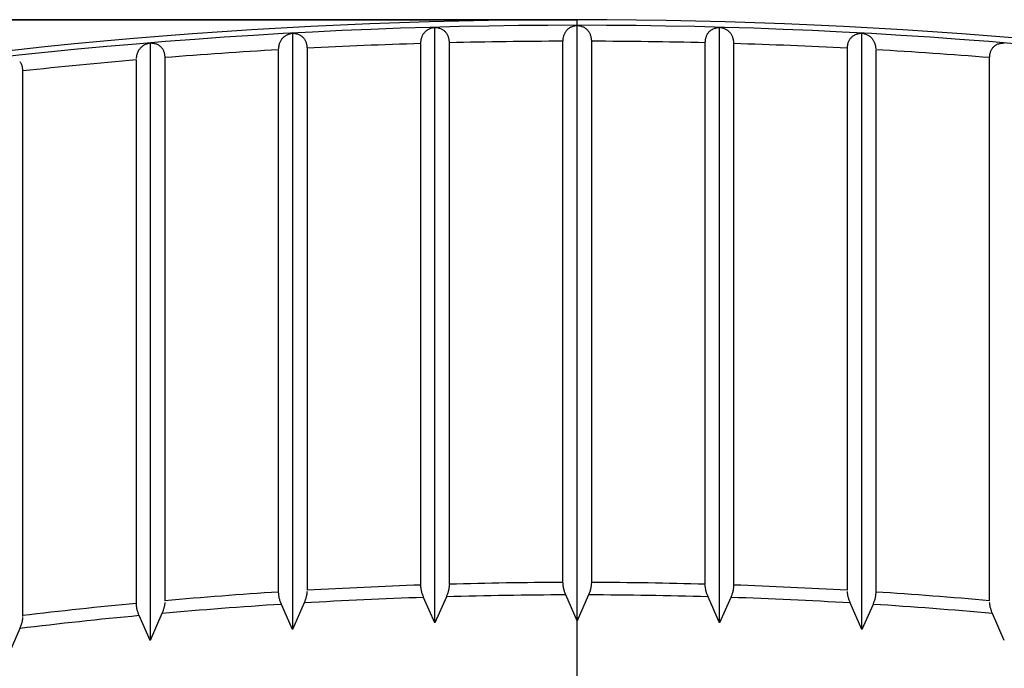
# Model space of a CAD drawing. Units: millimetres. Extents: x -205 to 215, y -148 to 149.
# Drawn here: x -76 to -66, y 107 to 114 of the extents above; entities that cross this region are included whole.
import ezdxf
from ezdxf.enums import TextEntityAlignment as Align

# ---------------------------------------------------------------- set-up
doc = ezdxf.new("R2010")
doc.units = ezdxf.units.MM
doc.header["$LTSCALE"] = 10
doc.layers.get('0').update_dxf_attribs({"linetype": 'CONTINUOUS'})
doc.layers.add('MASSE', color=7, linetype='CONTINUOUS')
doc.styles.add('TXT8', font='txt8')
doc.dimstyles.new('CAD400-DIM0', dxfattribs={"dimtxt": 3.5, "dimasz": 3, "dimexe": 0.7, "dimexo": 0, "dimgap": 0.09, "dimtad": 0, "dimdec": 4, "dimzin": 12, "dimdsep": 46, "dimtxsty": 'Standard', "dimcen": 0, "dimclrd": 2, "dimclre": 2, "dimclrt": 2, "dimadec": 0, "dimazin": 0, "dimtfac": 1, "dimtdec": 4, "dimtix": 1, "dimtmove": 0, "dimatfit": 3, "dimfxl": 0, "dimtolj": 1, "dimtzin": 0, "dimarcsym": 0})

# ---------------------------------------------------------------- blocks, each defined once
blk = doc.blocks.new('B')
at = {"color": 7, "linetype": 'Continuous'}
for p, q in [((-70.664192, 113.939212), (-70.65633, 113.942096)), ((-70.65633, 113.942096), (-70.648294, 113.944584)), ((-70.648294, 113.944584), (-70.640115, 113.946741)), ((-70.640115, 113.946741), (-70.631819, 113.948633)), ((-70.631819, 113.948633), (-70.623437, 113.950327)), ((-70.623437, 113.950327), (-70.614997, 113.951889)), ((-70.614997, 113.951889), (-70.606529, 113.953385)), ((-70.606529, 107.670778), (-70.606529, 113.953385)), ((-70.606338, 113.953385), (-70.59787, 113.951889)), ((-70.59787, 113.951889), (-70.58943, 113.950327)), ((-70.58943, 113.950327), (-70.581048, 113.948633)), ((-70.581048, 113.948633), (-70.572753, 113.946741)), ((-70.572753, 113.946741), (-70.564573, 113.944584)), ((-70.564573, 113.944584), (-70.556537, 113.942096)), ((-70.556537, 113.942096), (-70.548675, 113.939212)), ((-73.696644, 113.834703), (-73.69094, 113.83929)), ((-73.69094, 113.83929), (-73.685064, 113.843533)), ((-73.685064, 113.843533), (-73.679015, 113.847425)), ((-73.679015, 113.847425), (-73.672795, 113.850954)), ((-73.672795, 113.850954), (-73.665488, 113.854544)), ((-73.665488, 113.854544), (-73.657986, 113.857709)), ((-73.657986, 113.857709), (-73.650319, 113.860512)), ((-73.650319, 113.860512), (-73.642512, 113.863012)), ((-73.642512, 113.863012), (-73.634595, 113.86527)), ((-73.634595, 113.86527), (-73.626594, 113.867347)), ((-73.626594, 113.867347), (-73.618538, 113.869302)), ((-73.618538, 113.869302), (-73.610455, 113.871197)), ((-73.610165, 113.871213), (-73.60969, 107.578006)), ((-73.610165, 113.871213), (-73.601516, 113.870203)), ((-73.601516, 113.870203), (-73.592894, 113.869124)), ((-73.592894, 113.869124), (-73.584328, 113.867908)), ((-73.584328, 113.867908), (-73.575847, 113.866488)), ((-73.575847, 113.866488), (-73.567477, 113.864793)), ((-73.567477, 113.864793), (-73.559247, 113.862757)), ((-73.559247, 113.862757), (-73.551186, 113.86031)), ((-73.551186, 113.86031), (-73.54332, 113.857384)), ((-73.54332, 113.857384), (-73.536675, 113.854414)), ((-73.536675, 113.854414), (-73.530203, 113.851038)), ((-73.530203, 113.851038), (-73.523908, 113.847264)), ((-73.523908, 113.847264), (-73.517795, 113.843097)), ((-73.517795, 113.843097), (-73.511868, 113.838545)), ((-73.511868, 113.838545), (-73.506131, 113.833614)), ((-72.243344, 113.83375), (-72.240483, 113.840734)), ((-72.240483, 113.840734), (-72.237313, 113.847427)), ((-72.237313, 113.847427), (-72.233863, 113.853838)), ((-72.233863, 113.853838), (-72.23016, 113.859976)), ((-72.23016, 113.859976), (-72.226232, 113.865849)), ((-72.226232, 113.865849), (-72.222106, 113.871466)), ((-72.222106, 113.871466), (-72.21781, 113.876835)), ((-72.21781, 113.876835), (-72.212723, 113.882675)), ((-72.212723, 113.882675), (-72.207452, 113.888193)), ((-72.207452, 113.888193), (-72.202, 113.893382)), ((-72.202, 113.893382), (-72.196367, 113.898233)), ((-72.196367, 113.898233), (-72.190557, 113.902736)), ((-72.190557, 113.902736), (-72.18457, 113.906883)), ((-72.18457, 113.906883), (-72.178409, 113.910665)), ((-72.178409, 113.910665), (-72.172074, 113.914073)), ((-72.172074, 113.914073), (-72.164619, 113.917516)), ((-72.164619, 113.917516), (-72.156968, 113.920521)), ((-72.156968, 113.920521), (-72.14915, 113.92315)), ((-72.14915, 113.92315), (-72.141191, 113.925465)), ((-72.141191, 113.925465), (-72.13312, 113.92753)), ((-72.13312, 113.92753), (-72.124965, 113.929407)), ((-72.124965, 113.929407), (-72.116754, 113.931159)), ((-72.116754, 113.931159), (-72.108516, 113.932848)), ((-72.108287, 107.647595), (-72.108516, 113.932848)), ((-72.108376, 113.932852), (-72.099792, 113.931591)), ((-72.099792, 113.931591), (-72.091237, 113.930263)), ((-72.091237, 113.930263), (-72.082739, 113.9288)), ((-72.082739, 113.9288), (-72.074327, 113.927134)), ((-72.074327, 113.927134), (-72.06603, 113.925198)), ((-72.06603, 113.925198), (-72.057876, 113.922923)), ((-72.057876, 113.922923), (-72.049894, 113.920243)), ((-72.049894, 113.920243), (-72.042112, 113.917089)), ((-72.042112, 113.917089), (-72.035532, 113.91392)), ((-72.035532, 113.91392), (-72.029129, 113.91035)), ((-72.029129, 113.91035), (-72.022907, 113.906386)), ((-72.022907, 113.906386), (-72.016868, 113.902036)), ((-72.016868, 113.902036), (-72.011017, 113.897307)), ((-72.011017, 113.897307), (-72.005357, 113.892206)), ((-72.005357, 113.892206), (-71.999892, 113.886742)), ((-71.999892, 113.886742), (-71.994626, 113.880921)), ((-71.994626, 113.880921), (-71.990189, 113.875539)), ((-71.990189, 113.875539), (-71.985937, 113.869881)), ((-71.985937, 113.869881), (-71.981902, 113.863941)), ((-71.981902, 113.863941), (-71.978115, 113.857709)), ((-71.978115, 113.857709), (-71.974606, 113.851179)), ((-71.974606, 113.851179), (-71.971407, 113.844343)), ((-71.971407, 113.844343), (-71.968549, 113.837192)), ((-71.968549, 113.837192), (-71.966062, 113.829719)), ((-70.750291, 113.833035), (-70.748673, 113.840219)), ((-70.748673, 113.840219), (-70.746781, 113.847178)), ((-70.746781, 113.847178), (-70.744312, 113.854649)), ((-70.744312, 113.854649), (-70.741482, 113.861807)), ((-70.741482, 113.861807), (-70.738321, 113.868661)), ((-70.738321, 113.868661), (-70.734859, 113.875218)), ((-70.734859, 113.875218), (-70.731127, 113.881487)), ((-70.731127, 113.881487), (-70.727153, 113.887475)), ((-70.727153, 113.887475), (-70.722968, 113.89319)), ((-70.722968, 113.89319), (-70.718603, 113.898641)), ((-70.718603, 113.898641), (-70.713421, 113.904554)), ((-70.713421, 113.904554), (-70.708045, 113.910124)), ((-70.708045, 113.910124), (-70.702477, 113.915342)), ((-70.702477, 113.915342), (-70.696719, 113.920199)), ((-70.696719, 113.920199), (-70.690775, 113.924689)), ((-70.690775, 113.924689), (-70.684647, 113.928801)), ((-70.684647, 113.928801), (-70.678339, 113.93253)), ((-70.678339, 113.93253), (-70.671852, 113.935865)), ((-70.671852, 113.935865), (-70.664192, 113.939212)), ((-70.548675, 113.939212), (-70.541015, 113.935865)), ((-70.541015, 113.935865), (-70.534528, 113.93253)), ((-70.534528, 113.93253), (-70.52822, 113.928801)), ((-70.52822, 113.928801), (-70.522092, 113.924689)), ((-70.522092, 113.924689), (-70.516148, 113.920199)), ((-70.516148, 113.920199), (-70.51039, 113.915342)), ((-70.51039, 113.915342), (-70.504822, 113.910124)), ((-70.504822, 113.910124), (-70.499446, 113.904554)), ((-70.499446, 113.904554), (-70.494265, 113.898641)), ((-70.494265, 113.898641), (-70.489899, 113.89319)), ((-70.489899, 113.89319), (-70.485714, 113.887475)), ((-70.485714, 113.887475), (-70.48174, 113.881487)), ((-70.48174, 113.881487), (-70.478008, 113.875218)), ((-70.478008, 113.875218), (-70.474546, 113.868661)), ((-70.474546, 113.868661), (-70.471385, 113.861807)), ((-70.471385, 113.861807), (-70.468555, 113.854649)), ((-70.468555, 113.854649), (-70.466086, 113.847178)), ((-70.466086, 113.847178), (-70.464194, 113.840219)), ((-70.464194, 113.840219), (-70.462576, 113.833035)), ((-69.246805, 113.829719), (-69.244318, 113.837192)), ((-69.244318, 113.837192), (-69.24146, 113.844343)), ((-69.24146, 113.844343), (-69.238261, 113.851179)), ((-69.238261, 113.851179), (-69.234752, 113.857709)), ((-69.234752, 113.857709), (-69.230965, 113.863941)), ((-69.230965, 113.863941), (-69.22693, 113.869881)), ((-69.22693, 113.869881), (-69.222678, 113.875539)), ((-69.222678, 113.875539), (-69.218241, 113.880921)), ((-69.218241, 113.880921), (-69.212975, 113.886742)), ((-69.212975, 113.886742), (-69.20751, 113.892206)), ((-69.20751, 113.892206), (-69.20185, 113.897307)), ((-69.20185, 113.897307), (-69.195999, 113.902036)), ((-69.195999, 113.902036), (-69.189961, 113.906386)), ((-69.189961, 113.906386), (-69.183738, 113.91035)), ((-69.183738, 113.91035), (-69.177335, 113.91392)), ((-69.177335, 113.91392), (-69.170755, 113.917089)), ((-69.170755, 113.917089), (-69.162973, 113.920243)), ((-69.162973, 113.920243), (-69.154991, 113.922923)), ((-69.154991, 113.922923), (-69.146837, 113.925198)), ((-69.146837, 113.925198), (-69.13854, 113.927134)), ((-69.13854, 113.927134), (-69.130128, 113.9288)), ((-69.130128, 113.9288), (-69.12163, 113.930263)), ((-69.12163, 113.930263), (-69.113075, 113.931591)), ((-69.113075, 113.931591), (-69.104491, 113.932852)), ((-69.104726, 107.647599), (-69.104491, 113.932852)), ((-69.104351, 113.932848), (-69.096113, 113.931159)), ((-69.096113, 113.931159), (-69.087902, 113.929407)), ((-69.087902, 113.929407), (-69.079747, 113.92753)), ((-69.079747, 113.92753), (-69.071676, 113.925465)), ((-69.071676, 113.925465), (-69.063718, 113.92315)), ((-69.063718, 113.92315), (-69.055899, 113.920521)), ((-69.055899, 113.920521), (-69.048248, 113.917516)), ((-69.048248, 113.917516), (-69.040793, 113.914073)), ((-69.040793, 113.914073), (-69.034459, 113.910665)), ((-69.034459, 113.910665), (-69.028297, 113.906883)), ((-69.028297, 113.906883), (-69.02231, 113.902736)), ((-69.02231, 113.902736), (-69.0165, 113.898233)), ((-69.0165, 113.898233), (-69.010867, 113.893382)), ((-69.010867, 113.893382), (-69.005415, 113.888193)), ((-69.005415, 113.888193), (-69.000144, 113.882675)), ((-69.000144, 113.882675), (-68.995057, 113.876835)), ((-68.995057, 113.876835), (-68.990761, 113.871466)), ((-68.990761, 113.871466), (-68.986636, 113.865849)), ((-68.986636, 113.865849), (-68.982707, 113.859976)), ((-68.982707, 113.859976), (-68.979004, 113.853838)), ((-68.979004, 113.853838), (-68.975554, 113.847427)), ((-68.975554, 113.847427), (-68.972384, 113.840734)), ((-68.972384, 113.840734), (-68.969523, 113.83375)), ((-67.706736, 113.833614), (-67.701, 113.838545)), ((-67.701, 113.838545), (-67.695072, 113.843097)), ((-67.695072, 113.843097), (-67.688959, 113.847264)), ((-67.688959, 113.847264), (-67.682664, 113.851038)), ((-67.682664, 113.851038), (-67.676192, 113.854414)), ((-67.676192, 113.854414), (-67.669547, 113.857384)), ((-67.669547, 113.857384), (-67.661681, 113.86031)), ((-67.661681, 113.86031), (-67.65362, 113.862757)), ((-67.65362, 113.862757), (-67.64539, 113.864793)), ((-67.64539, 113.864793), (-67.63702, 113.866488)), ((-67.63702, 113.866488), (-67.628539, 113.867908)), ((-67.628539, 113.867908), (-67.619973, 113.869124)), ((-67.619973, 113.869124), (-67.611351, 113.870203)), ((-67.611351, 113.870203), (-67.602702, 113.871213)), ((-67.603177, 107.578006), (-67.602702, 113.871213)), ((-67.602412, 113.871197), (-67.594329, 113.869302)), ((-67.594329, 113.869302), (-67.586273, 113.867347)), ((-67.586273, 113.867347), (-67.578272, 113.86527)), ((-67.578272, 113.86527), (-67.570355, 113.863012)), ((-67.570355, 113.863012), (-67.562549, 113.860512)), ((-67.562549, 113.860512), (-67.554881, 113.857709)), ((-67.554881, 113.857709), (-67.547379, 113.854544)), ((-67.547379, 113.854544), (-67.540072, 113.850954)), ((-67.540072, 113.850954), (-67.533852, 113.847425)), ((-67.533852, 113.847425), (-67.527803, 113.843533)), ((-67.527803, 113.843533), (-67.521927, 113.83929)), ((-67.521927, 113.83929), (-67.516223, 113.834703)), ((-75.196858, 113.730157), (-75.191276, 113.734799)), ((-75.191276, 113.734799), (-75.185524, 113.739113)), ((-75.185524, 113.739113), (-75.179605, 113.74309)), ((-75.179605, 113.74309), (-75.173518, 113.746718)), ((-75.173518, 113.746718), (-75.16638, 113.750429)), ((-75.16638, 113.750429), (-75.159052, 113.753734)), ((-75.159052, 113.753734), (-75.151561, 113.75669)), ((-75.151561, 113.75669), (-75.143933, 113.759356)), ((-75.143933, 113.759356), (-75.136197, 113.761789)), ((-75.136197, 113.761789), (-75.12838, 113.764048)), ((-75.12838, 113.764048), (-75.120507, 113.766192)), ((-75.120507, 113.766192), (-75.112608, 113.768277)), ((-75.112305, 113.768302), (-75.111583, 107.461767)), ((-75.112305, 113.768302), (-75.103574, 113.767546)), ((-75.103574, 113.767546), (-75.09487, 113.766721)), ((-75.09487, 113.766721), (-75.086221, 113.765758)), ((-75.086221, 113.765758), (-75.077653, 113.764586)), ((-75.077653, 113.764586), (-75.069196, 113.763138)), ((-75.069196, 113.763138), (-75.060875, 113.761343)), ((-75.060875, 113.761343), (-75.052718, 113.759132)), ((-75.052718, 113.759132), (-75.044752, 113.756437)), ((-75.044752, 113.756437), (-75.038032, 113.753667)), ((-75.038032, 113.753667), (-75.03148, 113.750488)), ((-75.03148, 113.750488), (-75.025103, 113.746905)), ((-75.025103, 113.746905), (-75.018905, 113.742923)), ((-75.018905, 113.742923), (-75.012891, 113.738549)), ((-75.012891, 113.738549), (-75.007067, 113.733788)), ((-75.007067, 113.733788), (-75.001437, 113.728645)), ((-73.753261, 113.728121), (-73.752045, 113.73539)), ((-73.752045, 113.73539), (-73.750693, 113.742543)), ((-73.750693, 113.742543), (-73.74917, 113.74955)), ((-73.74917, 113.74955), (-73.747443, 113.756383)), ((-73.747443, 113.756383), (-73.745478, 113.763013)), ((-73.745478, 113.763013), (-73.742944, 113.770221)), ((-73.742944, 113.770221), (-73.74009, 113.777142)), ((-73.74009, 113.777142), (-73.736941, 113.783784)), ((-73.736941, 113.783784), (-73.733525, 113.790155)), ((-73.733525, 113.790155), (-73.729867, 113.796265)), ((-73.729867, 113.796265), (-73.725994, 113.802123)), ((-73.725994, 113.802123), (-73.721931, 113.807736)), ((-73.721931, 113.807736), (-73.717706, 113.813113)), ((-73.717706, 113.813113), (-73.712706, 113.818978)), ((-73.712706, 113.818978), (-73.707528, 113.824538)), ((-73.707528, 113.824538), (-73.702173, 113.829783)), ((-73.702173, 113.829783), (-73.696644, 113.834703)), ((-73.506131, 113.833614), (-73.500589, 113.82831)), ((-73.500589, 113.82831), (-73.495246, 113.822641)), ((-73.495246, 113.822641), (-73.49074, 113.817381)), ((-73.49074, 113.817381), (-73.486422, 113.811838)), ((-73.486422, 113.811838), (-73.482323, 113.806004)), ((-73.482323, 113.806004), (-73.478475, 113.799871)), ((-73.478475, 113.799871), (-73.47491, 113.79343)), ((-73.47491, 113.79343), (-73.471658, 113.786675)), ((-73.471658, 113.786675), (-73.468752, 113.779598)), ((-73.468752, 113.779598), (-73.466223, 113.772189)), ((-73.466223, 113.772189), (-73.464275, 113.7652)), ((-73.464275, 113.7652), (-73.46262, 113.757969)), ((-73.46262, 113.757969), (-73.461216, 113.750529)), ((-73.461216, 113.750529), (-73.460022, 113.742917)), ((-73.460022, 113.742917), (-73.458994, 113.735165)), ((-73.458994, 113.735165), (-73.458093, 113.72731)), ((-72.256434, 113.768292), (-72.255492, 113.775884)), ((-72.256434, 110.465282), (-72.256434, 113.760769)), ((-72.255492, 113.775884), (-72.254514, 113.783446)), ((-72.254514, 113.783446), (-72.253464, 113.790946)), ((-72.253464, 113.790946), (-72.252306, 113.798356)), ((-72.252306, 113.798356), (-72.251003, 113.805643)), ((-72.251003, 113.805643), (-72.24952, 113.812778)), ((-72.24952, 113.812778), (-72.24782, 113.819729)), ((-72.24782, 113.819729), (-72.245868, 113.826468)), ((-72.245868, 113.826468), (-72.243344, 113.83375)), ((-71.966062, 113.829719), (-71.964156, 113.822713)), ((-71.964156, 113.822713), (-71.962535, 113.815472)), ((-71.962535, 113.815472), (-71.961159, 113.808031)), ((-71.961159, 113.808031), (-71.959987, 113.800423)), ((-71.959987, 113.800423), (-71.958978, 113.792681)), ((-71.958978, 113.792681), (-71.958092, 113.784838)), ((-71.958092, 113.784838), (-71.957287, 113.776929)), ((-71.957287, 113.776929), (-71.956523, 113.768986)), ((-71.956523, 113.768986), (-71.956434, 111.13521)), ((-70.756434, 113.787003), (-70.755638, 113.794862)), ((-70.756434, 108.074976), (-70.756434, 113.785422)), ((-70.755638, 113.794862), (-70.754804, 113.80269)), ((-70.754804, 113.80269), (-70.753891, 113.810453)), ((-70.753891, 113.810453), (-70.752861, 113.81812)), ((-70.752861, 113.81812), (-70.751674, 113.825658)), ((-70.751674, 113.825658), (-70.750291, 113.833035)), ((-70.462576, 113.833035), (-70.461193, 113.825658)), ((-70.461193, 113.825658), (-70.460006, 113.81812)), ((-70.460006, 113.81812), (-70.458976, 113.810453)), ((-70.458976, 113.810453), (-70.458063, 113.80269)), ((-70.458063, 113.80269), (-70.457229, 113.794862)), ((-70.457229, 113.794862), (-70.456434, 113.787003)), ((-70.456434, 113.785422), (-70.456434, 108.074976)), ((-69.256434, 111.13521), (-69.256344, 113.768986)), ((-69.256344, 113.768986), (-69.25558, 113.776929)), ((-69.25558, 113.776929), (-69.254775, 113.784838)), ((-69.254775, 113.784838), (-69.253889, 113.792681)), ((-69.253889, 113.792681), (-69.25288, 113.800423)), ((-69.25288, 113.800423), (-69.251708, 113.808031)), ((-69.251708, 113.808031), (-69.250332, 113.815472)), ((-69.250332, 113.815472), (-69.248711, 113.822713)), ((-69.248711, 113.822713), (-69.246805, 113.829719)), ((-68.969523, 113.83375), (-68.966999, 113.826468)), ((-68.966999, 113.826468), (-68.965047, 113.819729)), ((-68.965047, 113.819729), (-68.963347, 113.812778)), ((-68.963347, 113.812778), (-68.961864, 113.805643)), ((-68.961864, 113.805643), (-68.960561, 113.798356)), ((-68.960561, 113.798356), (-68.959403, 113.790946)), ((-68.959403, 113.790946), (-68.958353, 113.783446)), ((-68.958353, 113.783446), (-68.957375, 113.775884)), ((-68.957375, 113.775884), (-68.956434, 113.768292)), ((-68.956434, 113.760769), (-68.956434, 110.465282)), ((-67.754774, 113.72731), (-67.753873, 113.735165)), ((-67.753873, 113.735165), (-67.752845, 113.742917)), ((-67.752845, 113.742917), (-67.751651, 113.750529)), ((-67.751651, 113.750529), (-67.750247, 113.757969)), ((-67.750247, 113.757969), (-67.748592, 113.7652)), ((-67.748592, 113.7652), (-67.746644, 113.772189)), ((-67.746644, 113.772189), (-67.744115, 113.779598)), ((-67.744115, 113.779598), (-67.741209, 113.786675)), ((-67.741209, 113.786675), (-67.737957, 113.79343)), ((-67.737957, 113.79343), (-67.734392, 113.799871)), ((-67.734392, 113.799871), (-67.730544, 113.806004)), ((-67.730544, 113.806004), (-67.726445, 113.811838)), ((-67.726445, 113.811838), (-67.722127, 113.817381)), ((-67.722127, 113.817381), (-67.717621, 113.822641)), ((-67.717621, 113.822641), (-67.712278, 113.82831)), ((-67.712278, 113.82831), (-67.706736, 113.833614)), ((-67.516223, 113.834703), (-67.510694, 113.829783)), ((-67.510694, 113.829783), (-67.50534, 113.824538)), ((-67.50534, 113.824538), (-67.500161, 113.818978)), ((-67.500161, 113.818978), (-67.495161, 113.813113)), ((-67.495161, 113.813113), (-67.490936, 113.807736)), ((-67.490936, 113.807736), (-67.486873, 113.802123)), ((-67.486873, 113.802123), (-67.483, 113.796265)), ((-67.483, 113.796265), (-67.479342, 113.790155)), ((-67.479342, 113.790155), (-67.475926, 113.783784)), ((-67.475926, 113.783784), (-67.472777, 113.777142)), ((-67.472777, 113.777142), (-67.469923, 113.770221)), ((-67.469923, 113.770221), (-67.467389, 113.763013)), ((-67.467389, 113.763013), (-67.465424, 113.756383)), ((-67.465424, 113.756383), (-67.463697, 113.74955)), ((-67.463697, 113.74955), (-67.462175, 113.742543)), ((-67.462175, 113.742543), (-67.460822, 113.73539)), ((-67.460822, 113.73539), (-67.459606, 113.728121)), ((-66.21143, 113.728645), (-66.2058, 113.733788)), ((-66.2058, 113.733788), (-66.199976, 113.738549)), ((-66.199976, 113.738549), (-66.193962, 113.742923)), ((-66.193962, 113.742923), (-66.187764, 113.746905)), ((-66.187764, 113.746905), (-66.181387, 113.750488)), ((-66.181387, 113.750488), (-66.174835, 113.753667)), ((-66.174835, 113.753667), (-66.168115, 113.756437)), ((-66.168115, 113.756437), (-66.160149, 113.759132)), ((-66.160149, 113.759132), (-66.151992, 113.761343)), ((-66.151992, 113.761343), (-66.143671, 113.763138)), ((-66.143671, 113.763138), (-66.135214, 113.764586)), ((-66.135214, 113.764586), (-66.126646, 113.765758)), ((-66.126646, 113.765758), (-66.117997, 113.766721)), ((-66.117997, 113.766721), (-66.109293, 113.767546)), ((-66.109293, 113.767546), (-66.100562, 113.768302)), ((-75.253015, 113.624815), (-75.251727, 113.631913)), ((-75.251727, 113.631913), (-75.250312, 113.638901)), ((-75.250312, 113.638901), (-75.248738, 113.64575)), ((-75.248738, 113.64575), (-75.246974, 113.652434)), ((-75.246974, 113.652434), (-75.244987, 113.658925)), ((-75.244987, 113.658925), (-75.242436, 113.666023)), ((-75.242436, 113.666023), (-75.239584, 113.672847)), ((-75.239584, 113.672847), (-75.236454, 113.679404)), ((-75.236454, 113.679404), (-75.233071, 113.685703)), ((-75.233071, 113.685703), (-75.229459, 113.691754)), ((-75.229459, 113.691754), (-75.225644, 113.697565)), ((-75.225644, 113.697565), (-75.221649, 113.703144)), ((-75.221649, 113.703144), (-75.2175, 113.708501)), ((-75.2175, 113.708501), (-75.212594, 113.714358)), ((-75.212594, 113.714358), (-75.207518, 113.719926)), ((-75.207518, 113.719926), (-75.202273, 113.725196)), ((-75.202273, 113.725196), (-75.196858, 113.730157)), ((-75.001437, 113.728645), (-74.996007, 113.723126)), ((-74.996007, 113.723126), (-74.991427, 113.717989)), ((-74.991427, 113.717989), (-74.987036, 113.712561)), ((-74.987036, 113.712561), (-74.982867, 113.706832)), ((-74.982867, 113.706832), (-74.978952, 113.700797)), ((-74.978952, 113.700797), (-74.975324, 113.694445)), ((-74.975324, 113.694445), (-74.972014, 113.68777)), ((-74.972014, 113.68777), (-74.969055, 113.680764)), ((-74.969055, 113.680764), (-74.96648, 113.673417)), ((-74.96648, 113.673417), (-74.964487, 113.666445)), ((-74.964487, 113.666445), (-74.962796, 113.65922)), ((-74.962796, 113.65922), (-74.961362, 113.651781)), ((-74.961362, 113.651781), (-74.960143, 113.644162)), ((-74.960143, 113.644162), (-74.959095, 113.636399)), ((-74.959095, 113.636399), (-74.958177, 113.628528)), ((-74.958177, 113.628528), (-74.957345, 113.620586)), ((-73.756434, 113.705906), (-73.755422, 113.71335)), ((-73.756434, 110.046132), (-73.756434, 113.694973)), ((-73.755422, 113.71335), (-73.754375, 113.720764)), ((-73.754375, 113.720764), (-73.753261, 113.728121)), ((-73.458093, 113.72731), (-73.457275, 113.719386)), ((-73.457275, 113.719386), (-73.456499, 113.711426)), ((-73.456499, 113.711426), (-73.456433, 112.781504)), ((-67.756434, 112.781504), (-67.756369, 113.711426)), ((-67.756369, 113.711426), (-67.755592, 113.719386)), ((-67.755592, 113.719386), (-67.754774, 113.72731)), ((-67.459606, 113.728121), (-67.458492, 113.720764)), ((-67.458492, 113.720764), (-67.457446, 113.71335)), ((-67.457446, 113.71335), (-67.456433, 113.705906)), ((-67.456434, 113.694973), (-67.456434, 110.046132)), ((-66.255522, 113.620586), (-66.25469, 113.628528)), ((-66.25469, 113.628528), (-66.253772, 113.636399)), ((-66.253772, 113.636399), (-66.252724, 113.644162)), ((-66.252724, 113.644162), (-66.251505, 113.651781)), ((-66.251505, 113.651781), (-66.250071, 113.65922)), ((-66.250071, 113.65922), (-66.24838, 113.666445)), ((-66.24838, 113.666445), (-66.246387, 113.673417)), ((-66.246387, 113.673417), (-66.243812, 113.680764)), ((-66.243812, 113.680764), (-66.240853, 113.68777)), ((-66.240853, 113.68777), (-66.237543, 113.694445)), ((-66.237543, 113.694445), (-66.233915, 113.700797)), ((-66.233915, 113.700797), (-66.23, 113.706832)), ((-66.23, 113.706832), (-66.225831, 113.712561)), ((-66.225831, 113.712561), (-66.22144, 113.717989)), ((-66.22144, 113.717989), (-66.21686, 113.723126)), ((-66.21686, 113.723126), (-66.21143, 113.728645)), ((-76.487643, 113.571828), (-76.483403, 113.566206)), ((-76.483403, 113.566206), (-76.479419, 113.560268)), ((-76.479419, 113.560268), (-76.475726, 113.554004)), ((-76.475726, 113.554004), (-76.472357, 113.547408)), ((-76.472357, 113.547408), (-76.469344, 113.540471)), ((-76.469344, 113.540471), (-76.466722, 113.533185)), ((-76.466722, 113.533185), (-76.464684, 113.526227)), ((-76.464684, 113.526227), (-76.462955, 113.519008)), ((-75.256434, 113.603135), (-75.255337, 113.610398)), ((-75.256434, 108.764727), (-75.256434, 113.587886)), ((-75.255337, 113.610398), (-75.254208, 113.617634)), ((-75.254208, 113.617634), (-75.253015, 113.624815)), ((-74.957345, 113.620586), (-74.956555, 113.612608)), ((-74.956555, 113.612608), (-74.956433, 112.507847)), ((-66.256434, 112.507847), (-66.256312, 113.612608)), ((-66.256312, 113.612608), (-66.255522, 113.620586)), ((-76.462955, 113.519008), (-76.46149, 113.511566)), ((-76.46149, 113.511566), (-76.460246, 113.503938)), ((-76.460246, 113.503938), (-76.459179, 113.496161)), ((-76.459179, 113.496161), (-76.458244, 113.488272)), ((-76.458244, 113.488272), (-76.457397, 113.480309)), ((-76.457397, 113.480309), (-76.456594, 113.472309)), ((-76.456594, 113.472309), (-76.456433, 112.42117)), ((-73.456434, 112.781504), (-73.456434, 107.992357)), ((-67.756434, 107.992357), (-67.756434, 112.781504)), ((-74.956434, 112.507847), (-74.956434, 107.881983)), ((-66.256434, 107.881983), (-66.256434, 112.507847)), ((-76.456434, 112.42117), (-76.456434, 107.715494)), ((-71.956434, 111.13521), (-71.956434, 108.056628)), ((-69.256434, 108.056628), (-69.256434, 111.13521)), ((-72.256338, 108.047455), (-72.256434, 110.465282)), ((-68.956434, 110.465282), (-68.956529, 108.047455)), ((-73.756279, 107.973989), (-73.756433, 110.046132)), ((-67.456434, 110.046132), (-67.456588, 107.973989)), ((-75.256335, 107.854359), (-75.256434, 108.764727)), ((-72.255811, 108.039548), (-72.256338, 108.047455)), ((-72.255245, 108.03164), (-72.255811, 108.039548)), ((-72.254601, 108.02373), (-72.255245, 108.03164)), ((-72.253838, 108.015816), (-72.254601, 108.02373)), ((-71.958693, 108.026485), (-71.959606, 108.018954)), ((-71.957883, 108.034016), (-71.958693, 108.026485)), ((-71.957141, 108.041546), (-71.957883, 108.034016)), ((-71.956434, 108.049077), (-71.957141, 108.041546)), ((-70.75589, 108.067053), (-70.756428, 108.074976)), ((-70.755313, 108.05913), (-70.75589, 108.067053)), ((-70.754658, 108.051203), (-70.755313, 108.05913)), ((-70.753885, 108.043274), (-70.754658, 108.051203)), ((-70.752955, 108.035339), (-70.753885, 108.043274)), ((-70.75183, 108.027398), (-70.752955, 108.035339)), ((-70.750469, 108.01945), (-70.75183, 108.027398)), ((-70.461037, 108.027398), (-70.462398, 108.01945)), ((-70.459912, 108.035339), (-70.461037, 108.027398)), ((-70.458982, 108.043274), (-70.459912, 108.035339)), ((-70.458209, 108.051203), (-70.458982, 108.043274)), ((-70.457554, 108.05913), (-70.458209, 108.051203)), ((-70.456977, 108.067053), (-70.457554, 108.05913)), ((-70.456439, 108.074976), (-70.456977, 108.067053)), ((-69.255726, 108.041546), (-69.256434, 108.049077)), ((-69.254984, 108.034016), (-69.255726, 108.041546)), ((-69.254174, 108.026485), (-69.254984, 108.034016)), ((-69.253261, 108.018954), (-69.254174, 108.026485)), ((-68.958267, 108.02373), (-68.959029, 108.015816)), ((-68.957622, 108.03164), (-68.958267, 108.02373)), ((-68.957056, 108.039548), (-68.957622, 108.03164)), ((-68.956529, 108.047455), (-68.957056, 108.039548)), ((-73.755763, 107.96609), (-73.756279, 107.973989)), ((-73.755208, 107.958189), (-73.755763, 107.96609)), ((-73.754573, 107.950286), (-73.755208, 107.958189)), ((-73.75382, 107.942378), (-73.754573, 107.950286)), ((-73.752909, 107.934466), (-73.75382, 107.942378)), ((-73.751801, 107.926546), (-73.752909, 107.934466)), ((-73.750455, 107.918619), (-73.751801, 107.926546)), ((-73.748834, 107.910682), (-73.750455, 107.918619)), ((-73.465598, 107.921007), (-73.46767, 107.913221)), ((-73.46392, 107.928226), (-73.465598, 107.921007)), ((-73.462455, 107.935449), (-73.46392, 107.928226)), ((-73.461173, 107.942676), (-73.462455, 107.935449)), ((-73.460043, 107.949906), (-73.461173, 107.942676)), ((-73.459034, 107.957138), (-73.460043, 107.949906)), ((-73.458116, 107.964372), (-73.459034, 107.957138)), ((-73.45726, 107.971607), (-73.458116, 107.964372)), ((-73.456433, 107.978843), (-73.45726, 107.971607)), ((-72.252918, 108.007896), (-72.253838, 108.015816)), ((-72.251801, 107.99997), (-72.252918, 108.007896)), ((-72.250449, 107.992036), (-72.251801, 107.99997)), ((-72.248821, 107.984094), (-72.250449, 107.992036)), ((-72.24678, 107.975716), (-72.248821, 107.984094)), ((-72.244433, 107.967328), (-72.24678, 107.975716)), ((-72.241825, 107.958931), (-72.244433, 107.967328)), ((-72.238999, 107.950528), (-72.241825, 107.958931)), ((-72.235998, 107.942118), (-72.238999, 107.950528)), ((-72.232866, 107.933705), (-72.235998, 107.942118)), ((-72.229647, 107.925288), (-72.232866, 107.933705)), ((-72.226384, 107.91687), (-72.229647, 107.925288)), ((-72.108287, 107.647595), (-72.226384, 107.91687)), ((-71.987028, 107.924213), (-72.108141, 107.647599)), ((-71.983859, 107.93229), (-71.987028, 107.924213)), ((-71.980728, 107.940368), (-71.983859, 107.93229)), ((-71.977676, 107.948445), (-71.980728, 107.940368)), ((-71.974741, 107.956522), (-71.977676, 107.948445)), ((-71.971963, 107.964599), (-71.974741, 107.956522)), ((-71.969381, 107.972675), (-71.971963, 107.964599)), ((-71.967034, 107.98075), (-71.969381, 107.972675)), ((-71.964961, 107.988825), (-71.967034, 107.98075)), ((-71.963298, 107.996358), (-71.964961, 107.988825)), ((-71.961874, 108.003891), (-71.963298, 107.996358)), ((-71.960655, 108.011422), (-71.961874, 108.003891)), ((-71.959606, 108.018954), (-71.960655, 108.011422)), ((-70.748835, 108.011493), (-70.750469, 108.01945)), ((-70.746768, 108.003024), (-70.748835, 108.011493)), ((-70.744391, 107.994546), (-70.746768, 108.003024)), ((-70.741749, 107.986059), (-70.744391, 107.994546)), ((-70.738885, 107.977565), (-70.741749, 107.986059)), ((-70.735844, 107.969065), (-70.738885, 107.977565)), ((-70.732671, 107.960561), (-70.735844, 107.969065)), ((-70.729409, 107.952055), (-70.732671, 107.960561)), ((-70.726103, 107.943547), (-70.729409, 107.952055)), ((-70.606529, 107.670778), (-70.726103, 107.943547)), ((-70.486764, 107.943547), (-70.606338, 107.670778)), ((-70.483458, 107.952055), (-70.486764, 107.943547)), ((-70.480196, 107.960561), (-70.483458, 107.952055)), ((-70.477023, 107.969065), (-70.480196, 107.960561)), ((-70.473982, 107.977565), (-70.477023, 107.969065)), ((-70.471118, 107.986059), (-70.473982, 107.977565)), ((-70.468476, 107.994546), (-70.471118, 107.986059)), ((-70.466099, 108.003024), (-70.468476, 107.994546)), ((-70.464032, 108.011493), (-70.466099, 108.003024)), ((-70.462398, 108.01945), (-70.464032, 108.011493)), ((-69.252212, 108.011422), (-69.253261, 108.018954)), ((-69.250993, 108.003891), (-69.252212, 108.011422)), ((-69.249569, 107.996358), (-69.250993, 108.003891)), ((-69.247906, 107.988825), (-69.249569, 107.996358)), ((-69.245833, 107.98075), (-69.247906, 107.988825)), ((-69.243486, 107.972675), (-69.245833, 107.98075)), ((-69.240904, 107.964599), (-69.243486, 107.972675)), ((-69.238126, 107.956522), (-69.240904, 107.964599)), ((-69.235192, 107.948445), (-69.238126, 107.956522)), ((-69.232139, 107.940368), (-69.235192, 107.948445)), ((-69.229009, 107.93229), (-69.232139, 107.940368)), ((-69.225839, 107.924213), (-69.229009, 107.93229)), ((-69.104726, 107.647599), (-69.225839, 107.924213)), ((-68.986483, 107.91687), (-69.10458, 107.647595)), ((-68.98322, 107.925288), (-68.986483, 107.91687)), ((-68.980001, 107.933705), (-68.98322, 107.925288)), ((-68.976869, 107.942118), (-68.980001, 107.933705)), ((-68.973868, 107.950528), (-68.976869, 107.942118)), ((-68.971042, 107.958931), (-68.973868, 107.950528)), ((-68.968434, 107.967328), (-68.971042, 107.958931)), ((-68.966087, 107.975716), (-68.968434, 107.967328)), ((-68.964046, 107.984094), (-68.966087, 107.975716)), ((-68.962419, 107.992036), (-68.964046, 107.984094)), ((-68.961066, 107.99997), (-68.962419, 107.992036)), ((-68.959949, 108.007896), (-68.961066, 107.99997)), ((-68.959029, 108.015816), (-68.959949, 108.007896)), ((-67.755607, 107.971607), (-67.756434, 107.978843)), ((-67.754751, 107.964372), (-67.755607, 107.971607)), ((-67.753833, 107.957138), (-67.754751, 107.964372)), ((-67.752824, 107.949906), (-67.753833, 107.957138)), ((-67.751694, 107.942676), (-67.752824, 107.949906)), ((-67.750412, 107.935449), (-67.751694, 107.942676)), ((-67.748947, 107.928226), (-67.750412, 107.935449)), ((-67.747269, 107.921007), (-67.748947, 107.928226)), ((-67.745197, 107.913221), (-67.747269, 107.921007)), ((-67.462412, 107.918619), (-67.464033, 107.910682)), ((-67.461066, 107.926546), (-67.462412, 107.918619)), ((-67.459958, 107.934466), (-67.461066, 107.926546)), ((-67.459047, 107.942378), (-67.459958, 107.934466)), ((-67.458294, 107.950286), (-67.459047, 107.942378)), ((-67.457659, 107.958189), (-67.458294, 107.950286)), ((-67.457104, 107.96609), (-67.457659, 107.958189)), ((-67.456588, 107.973989), (-67.457104, 107.96609)), ((-75.25583, 107.846459), (-75.256335, 107.854359)), ((-75.255285, 107.838558), (-75.25583, 107.846459)), ((-75.254661, 107.830653), (-75.255285, 107.838558)), ((-75.253919, 107.822744), (-75.254661, 107.830653)), ((-75.253017, 107.81483), (-75.253919, 107.822744)), ((-75.251918, 107.806908), (-75.253017, 107.81483)), ((-74.964263, 107.815625), (-74.965953, 107.808541)), ((-74.962773, 107.822715), (-74.964263, 107.815625)), ((-74.961455, 107.829811), (-74.962773, 107.822715)), ((-74.960279, 107.836911), (-74.961455, 107.829811)), ((-74.959218, 107.844016), (-74.960279, 107.836911)), ((-74.958242, 107.851123), (-74.959218, 107.844016)), ((-74.957323, 107.858232), (-74.958242, 107.851123)), ((-74.956433, 107.865342), (-74.957323, 107.858232)), ((-73.746818, 107.902385), (-73.748834, 107.910682)), ((-73.744501, 107.894079), (-73.746818, 107.902385)), ((-73.741925, 107.885763), (-73.744501, 107.894079)), ((-73.739135, 107.87744), (-73.741925, 107.885763)), ((-73.736172, 107.869112), (-73.739135, 107.87744)), ((-73.73308, 107.860779), (-73.736172, 107.869112)), ((-73.729902, 107.852443), (-73.73308, 107.860779)), ((-73.726682, 107.844105), (-73.729902, 107.852443)), ((-73.610003, 107.577987), (-73.726682, 107.844105)), ((-73.487133, 107.858822), (-73.60969, 107.578006)), ((-73.484069, 107.866588), (-73.487133, 107.858822)), ((-73.481041, 107.874354), (-73.484069, 107.866588)), ((-73.478083, 107.882122), (-73.481041, 107.874354)), ((-73.475232, 107.889892), (-73.478083, 107.882122)), ((-73.472523, 107.897665), (-73.475232, 107.889892)), ((-73.46999, 107.905441), (-73.472523, 107.897665)), ((-73.46767, 107.913221), (-73.46999, 107.905441)), ((-67.742877, 107.905441), (-67.745197, 107.913221)), ((-67.740344, 107.897665), (-67.742877, 107.905441)), ((-67.737635, 107.889892), (-67.740344, 107.897665)), ((-67.734784, 107.882122), (-67.737635, 107.889892)), ((-67.731826, 107.874354), (-67.734784, 107.882122)), ((-67.728798, 107.866588), (-67.731826, 107.874354)), ((-67.725734, 107.858822), (-67.728798, 107.866588)), ((-67.603177, 107.578006), (-67.725734, 107.858822)), ((-67.486186, 107.844105), (-67.602864, 107.577987)), ((-67.482965, 107.852443), (-67.486186, 107.844105)), ((-67.479787, 107.860779), (-67.482965, 107.852443)), ((-67.476695, 107.869112), (-67.479787, 107.860779)), ((-67.473732, 107.87744), (-67.476695, 107.869112)), ((-67.470942, 107.885763), (-67.473732, 107.87744)), ((-67.468367, 107.894079), (-67.470942, 107.885763)), ((-67.466049, 107.902385), (-67.468367, 107.894079)), ((-67.464033, 107.910682), (-67.466049, 107.902385)), ((-66.255544, 107.858232), (-66.256434, 107.865342)), ((-66.254625, 107.851123), (-66.255544, 107.858232)), ((-66.25365, 107.844016), (-66.254625, 107.851123)), ((-66.252588, 107.836911), (-66.25365, 107.844016)), ((-66.251412, 107.829811), (-66.252588, 107.836911)), ((-66.250094, 107.822715), (-66.251412, 107.829811)), ((-66.248604, 107.815625), (-66.250094, 107.822715)), ((-66.246914, 107.808541), (-66.248604, 107.815625)), ((-75.250581, 107.798978), (-75.251918, 107.806908)), ((-75.248966, 107.791038), (-75.250581, 107.798978)), ((-75.246977, 107.782814), (-75.248966, 107.791038)), ((-75.244691, 107.774579), (-75.246977, 107.782814)), ((-75.24215, 107.766335), (-75.244691, 107.774579)), ((-75.239397, 107.758084), (-75.24215, 107.766335)), ((-75.236475, 107.749826), (-75.239397, 107.758084)), ((-75.233426, 107.741564), (-75.236475, 107.749826)), ((-75.230292, 107.733299), (-75.233426, 107.741564)), ((-75.227115, 107.725032), (-75.230292, 107.733299)), ((-75.111939, 107.461734), (-75.227115, 107.725032)), ((-74.987357, 107.74718), (-75.111582, 107.461767)), ((-74.984327, 107.754838), (-74.987357, 107.74718)), ((-74.981331, 107.762498), (-74.984327, 107.754838)), ((-74.978402, 107.77016), (-74.981331, 107.762498)), ((-74.975575, 107.777825), (-74.978402, 107.77016)), ((-74.972883, 107.785494), (-74.975575, 107.777825)), ((-74.970359, 107.79317), (-74.972883, 107.785494)), ((-74.968038, 107.800851), (-74.970359, 107.79317)), ((-74.965953, 107.808541), (-74.968038, 107.800851)), ((-66.244829, 107.800851), (-66.246914, 107.808541)), ((-66.242508, 107.79317), (-66.244829, 107.800851)), ((-66.239984, 107.785494), (-66.242508, 107.79317)), ((-66.237292, 107.777825), (-66.239984, 107.785494)), ((-66.234465, 107.77016), (-66.237292, 107.777825)), ((-66.231536, 107.762498), (-66.234465, 107.77016)), ((-66.22854, 107.754838), (-66.231536, 107.762498)), ((-66.225511, 107.74718), (-66.22854, 107.754838)), ((-66.101285, 107.461767), (-66.225511, 107.74718)), ((-76.4816, 107.604099), (-76.484564, 107.596535)), ((-76.4787, 107.611665), (-76.4816, 107.604099)), ((-76.475896, 107.619236), (-76.4787, 107.611665)), ((-76.473221, 107.626813), (-76.475896, 107.619236)), ((-76.470706, 107.634397), (-76.473221, 107.626813)), ((-76.468384, 107.641991), (-76.470706, 107.634397)), ((-76.466287, 107.649594), (-76.468384, 107.641991)), ((-76.464585, 107.656556), (-76.466287, 107.649594)), ((-76.463072, 107.663527), (-76.464585, 107.656556)), ((-76.461719, 107.670505), (-76.463072, 107.663527)), ((-76.460501, 107.677489), (-76.461719, 107.670505)), ((-76.45939, 107.684478), (-76.460501, 107.677489)), ((-76.458359, 107.691471), (-76.45939, 107.684478)), ((-76.457383, 107.698466), (-76.458359, 107.691471)), ((-76.456433, 107.705463), (-76.457383, 107.698466)), ((-76.48756, 107.588973), (-76.613528, 107.298549)), ((-76.484564, 107.596535), (-76.48756, 107.588973))]:
    blk.add_line(p, q, dxfattribs=at)
blk.add_arc((-70.606434, 59.012954), 55, 79.571648, 100.428352, dxfattribs=at)
blk = doc.blocks.new('B-3')
at = {"color": 1, "linetype": 'Continuous'}
blk.add_line((-70.606434, 101.079941), (-70.606434, 114.012954), dxfattribs=at)
at = {"color": 3, "linetype": 'Continuous'}
for radius, start, end in [(54.940751, 79.625547, 100.374453), (54.772673, 91.726269, 92.982701), (54.772674, 90.15691, 91.412424), (54.772673, 88.587575, 89.843091), (54.772673, 87.0173, 88.273732), (54.772674, 93.296925, 94.555308), (54.772673, 85.444692, 86.703076), (54.772673, 94.870065, 96.131344), (49.062251, 91.927151, 93.330157), (49.062251, 90.175174, 91.576754), (49.062251, 88.423247, 89.824828), (49.062251, 86.669845, 88.072848), (49.062251, 93.680978, 95.086688), (48.930739, 91.897239, 93.375126), (48.93074, 90.140128, 91.616831), (48.930739, 88.383169, 89.859872), (48.930739, 86.624874, 88.102761), (49.062251, 84.913313, 86.319022), (49.062251, 95.438401, 96.849401), (48.93074, 93.656157, 95.13675), (48.930739, 84.863251, 86.343844), (48.93074, 95.418692, 96.903234)]:
    blk.add_arc((-70.606434, 59.012954), radius, start, end, dxfattribs=at)
blk = doc.blocks.new('*D7')
at = {"layer": 'MASSE', "color": 2, "linetype": 'ByBlock'}
for p, q in [((-70.606434, 114.012954), (-104.955116, 114.012954)), ((-104.715116, 111.012954), (-104.255116, 114.012954)), ((-104.255116, 40.012954), (-104.255116, 114.012954)), ((-104.255116, 114.012954), (-103.795116, 111.012953)), ((-103.795116, 111.012953), (-104.715116, 111.012954)), ((-104.255116, 40.012954), (-104.715116, 43.012954)), ((-104.715116, 43.012954), (-103.795116, 43.012953)), ((-103.795116, 43.012953), (-104.255116, 40.012954)), ((-99.668449, 40.012954), (-104.955116, 40.012954))]:
    blk.add_line(p, q, dxfattribs=at)
at = {"layer": 'MASSE', "color": 9, "linetype": 'ByBlock'}
for p in [(-70.606434, 114.012954), (-99.668449, 40.012954)]:
    blk.add_point(p, dxfattribs=at)
at = {"layer": 'MASSE', "color": 2, "style": 'TXT8', "width": 0.748503}
blk.add_text('74', height=3.5, rotation=90, dxfattribs=at).set_placement((-102.505116, 74.202407), (-102.505116, 78.577407), align=Align.FIT)
blk = doc.blocks.new('*D11')
at = {"layer": 'MASSE', "color": 2, "linetype": 'ByBlock'}
for p, q in [((-89.23442, 114.012954), (-70.606434, 114.012954)), ((-88.99442, 111.012954), (-88.53442, 114.012954)), ((-88.53442, 92.012954), (-88.53442, 114.012954)), ((-88.53442, 114.012954), (-88.07442, 111.012953)), ((-88.07442, 111.012953), (-88.99442, 111.012954)), ((-88.53442, 92.012954), (-88.99442, 95.012954)), ((-88.99442, 95.012954), (-88.07442, 95.012953)), ((-88.07442, 95.012953), (-88.53442, 92.012954)), ((-75.206434, 92.012954), (-89.23442, 92.012954))]:
    blk.add_line(p, q, dxfattribs=at)
at = {"layer": 'MASSE', "color": 9, "linetype": 'ByBlock'}
for p in [(-70.606434, 114.012954), (-75.206434, 92.012954)]:
    blk.add_point(p, dxfattribs=at)
at = {"layer": 'MASSE', "color": 2, "style": 'TXT8', "width": 0.748503}
blk.add_text('22', height=3.5, rotation=90, dxfattribs=at).set_placement((-86.78442, 101.599921), (-86.78442, 105.974921), align=Align.FIT)
blk = doc.blocks.new('B-4')
at = {"layer": 'MASSE', "color": 2}
dim = blk.add_linear_dim(base=(-104.255116, 40.012954), p1=(-99.668449, 40.012954), p2=(-70.606434, 114.012954), angle=90, dimstyle='CAD400-DIM0', dxfattribs=at)
dim.commit()
dim.dimension.update_dxf_attribs({"geometry": '*D7', "text_midpoint": (-104.255116, 76.389907), "dimtype": 128})
blk = doc.blocks.new('B-6')
at = {"layer": 'MASSE', "color": 2}
dim = blk.add_linear_dim(base=(-88.53442, 92.012954), p1=(-75.206434, 92.012954), p2=(-70.606434, 114.012954), angle=90, dimstyle='CAD400-DIM0', dxfattribs=at)
dim.commit()
dim.dimension.update_dxf_attribs({"geometry": '*D11', "text_midpoint": (-88.53442, 103.787421), "dimtype": 128})

msp = doc.modelspace()

# ---------------------------------------------------------------- block references
for name in ['B', 'B-3']:
    msp.add_blockref(name, (0, 0))
at = {"layer": 'MASSE'}
for name in ['B-4', 'B-6']:
    msp.add_blockref(name, (0, 0), dxfattribs=at)

doc.saveas('drawing.dxf')
